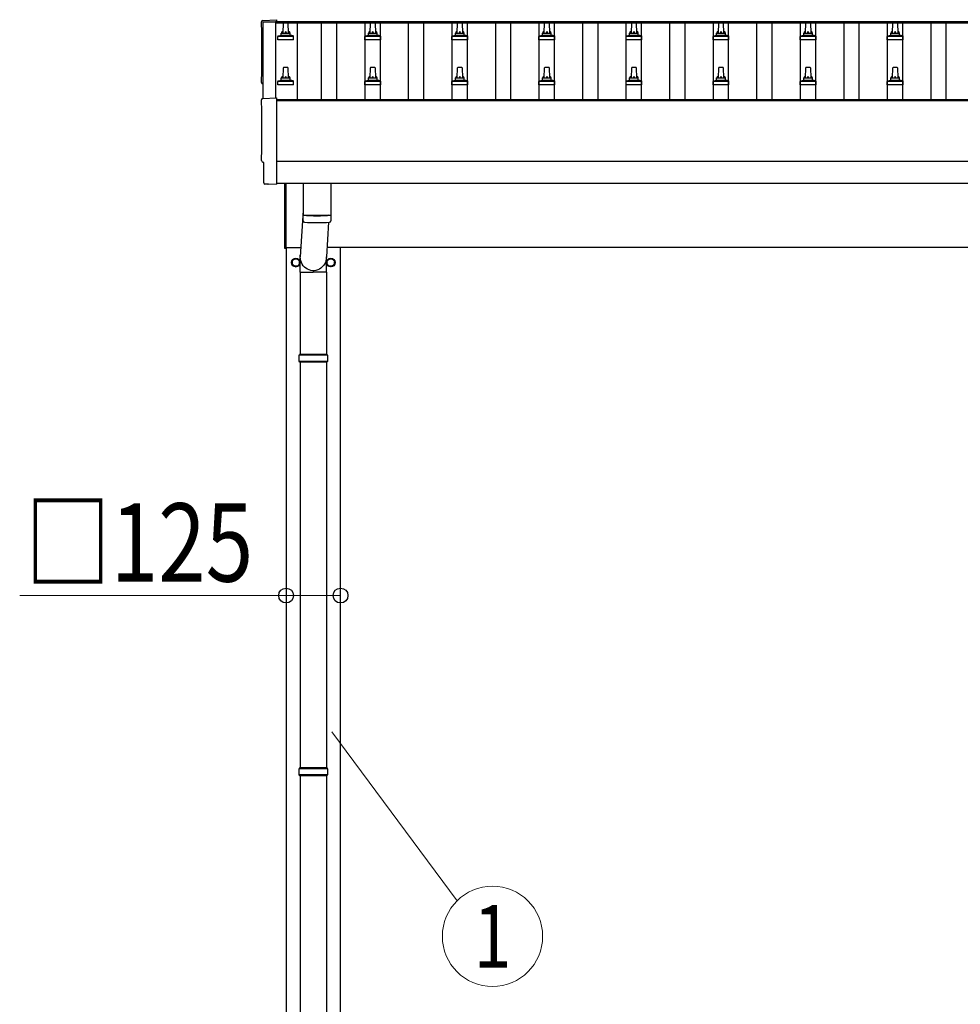
# Model space of a CAD drawing. Units: millimetres. Extents: x 0 to 33640, y 0 to 23760.
# Drawn here: x 2158 to 4318, y 6065 to 8327 of the extents above; entities that cross this region are included whole.
import ezdxf
from ezdxf.enums import TextEntityAlignment as Align

# ---------------------------------------------------------------- set-up
doc = ezdxf.new("R2010")
doc.units = ezdxf.units.MM
for name, color, linetype, lineweight in [('YKK_13', 4, 'Continuous', 30), ('YKK_A1', 4, 'Continuous', 30), ('YKK_D', 6, 'Continuous', 13)]:
    doc.layers.add(name, color=color, linetype=linetype, lineweight=lineweight)
doc.styles.add('text-b', font='extslim2.shx', dxfattribs={"width": 0.8, "bigfont": 'extfont2.shx'})

msp = doc.modelspace()

# ---------------------------------------------------------------- linework, layer by layer
at = {"layer": 'YKK_13'}
for p, q in [((2716.2, 8325.8), (2747.7, 8327.5)), ((2747.7, 8327.5), (2747.7, 8323.4)), ((2762.7, 8296.9), (2763.5, 8320.4)), ((2764.5, 8321.4), (2773, 8321.4)), ((2774, 8320.4), (2774.7, 8296.9)), ((2962.7, 8296.9), (2963.5, 8320.4)), ((2964.5, 8321.4), (2973, 8321.4)), ((2974, 8320.4), (2974.7, 8296.9)), ((3162.7, 8296.9), (3163.5, 8320.4)), ((3164.5, 8321.4), (3173, 8321.4)), ((3174, 8320.4), (3174.7, 8296.9)), ((3362.7, 8296.9), (3363.5, 8320.4)), ((3364.5, 8321.4), (3373, 8321.4)), ((3374, 8320.4), (3374.7, 8296.9)), ((3562.7, 8296.9), (3563.5, 8320.4)), ((3564.5, 8321.4), (3573, 8321.4)), ((3574, 8320.4), (3574.7, 8296.9)), ((3762.7, 8296.9), (3763.5, 8320.4)), ((3764.5, 8321.4), (3773, 8321.4)), ((3774, 8320.4), (3774.7, 8296.9)), ((3962.7, 8296.9), (3963.5, 8320.4)), ((3964.5, 8321.4), (3973, 8321.4)), ((3974, 8320.4), (3974.7, 8296.9)), ((4162.7, 8296.9), (4163.5, 8320.4)), ((4164.5, 8321.4), (4173, 8321.4)), ((4174, 8320.4), (4174.7, 8296.9)), ((2750.5, 8281.4), (2750.5, 8289.1)), ((2787, 8281.4), (2750.5, 8281.4)), ((2750.9, 8289.9), (2786.6, 8289.9)), ((2751.2, 8290.1), (2758, 8291.7)), ((2758.3, 8291.9), (2779.1, 8291.9)), ((2758.7, 8292.7), (2758.7, 8296.9)), ((2759.7, 8296.9), (2777.7, 8296.9)), ((2778.7, 8292.7), (2778.7, 8296.9)), ((2786.2, 8290.1), (2779.5, 8291.7)), ((2787, 8281.4), (2787, 8289.1)), ((2950.5, 8281.4), (2950.5, 8289.1)), ((2987, 8281.4), (2950.5, 8281.4)), ((2950.9, 8289.9), (2986.6, 8289.9)), ((2951.2, 8290.1), (2958, 8291.7)), ((2958.3, 8291.9), (2979.1, 8291.9)), ((2958.7, 8292.7), (2958.7, 8296.9)), ((2959.7, 8296.9), (2977.7, 8296.9)), ((2978.7, 8292.7), (2978.7, 8296.9)), ((2986.2, 8290.1), (2979.5, 8291.7)), ((2987, 8281.4), (2987, 8289.1)), ((3150.5, 8281.4), (3150.5, 8289.1)), ((3187, 8281.4), (3150.5, 8281.4)), ((3150.9, 8289.9), (3186.6, 8289.9)), ((3151.2, 8290.1), (3158, 8291.7)), ((3158.3, 8291.9), (3179.1, 8291.9)), ((3158.7, 8292.7), (3158.7, 8296.9)), ((3159.7, 8296.9), (3177.7, 8296.9)), ((3178.7, 8292.7), (3178.7, 8296.9)), ((3186.2, 8290.1), (3179.5, 8291.7)), ((3187, 8281.4), (3187, 8289.1)), ((3350.5, 8281.4), (3350.5, 8289.1)), ((3387, 8281.4), (3350.5, 8281.4)), ((3350.9, 8289.9), (3386.6, 8289.9)), ((3351.2, 8290.1), (3358, 8291.7)), ((3358.3, 8291.9), (3379.1, 8291.9)), ((3358.7, 8292.7), (3358.7, 8296.9)), ((3359.7, 8296.9), (3377.7, 8296.9)), ((3378.7, 8292.7), (3378.7, 8296.9)), ((3386.2, 8290.1), (3379.5, 8291.7)), ((3387, 8281.4), (3387, 8289.1)), ((3550.5, 8281.4), (3550.5, 8289.1)), ((3587, 8281.4), (3550.5, 8281.4)), ((3550.9, 8289.9), (3586.6, 8289.9)), ((3551.2, 8290.1), (3558, 8291.7)), ((3558.3, 8291.9), (3579.1, 8291.9)), ((3558.7, 8292.7), (3558.7, 8296.9)), ((3559.7, 8296.9), (3577.7, 8296.9)), ((3578.7, 8292.7), (3578.7, 8296.9)), ((3586.2, 8290.1), (3579.5, 8291.7)), ((3587, 8281.4), (3587, 8289.1)), ((3750.5, 8281.4), (3750.5, 8289.1)), ((3787, 8281.4), (3750.5, 8281.4)), ((3750.9, 8289.9), (3786.6, 8289.9)), ((3751.2, 8290.1), (3758, 8291.7)), ((3758.3, 8291.9), (3779.1, 8291.9)), ((3758.7, 8292.7), (3758.7, 8296.9)), ((3759.7, 8296.9), (3777.7, 8296.9)), ((3778.7, 8292.7), (3778.7, 8296.9)), ((3786.2, 8290.1), (3779.5, 8291.7)), ((3787, 8281.4), (3787, 8289.1)), ((3950.5, 8281.4), (3950.5, 8289.1)), ((3987, 8281.4), (3950.5, 8281.4)), ((3950.9, 8289.9), (3986.6, 8289.9)), ((3951.2, 8290.1), (3958, 8291.7)), ((3958.3, 8291.9), (3979.1, 8291.9)), ((3958.7, 8292.7), (3958.7, 8296.9)), ((3959.7, 8296.9), (3977.7, 8296.9)), ((3978.7, 8292.7), (3978.7, 8296.9)), ((3986.2, 8290.1), (3979.5, 8291.7)), ((3987, 8281.4), (3987, 8289.1)), ((4150.5, 8281.4), (4150.5, 8289.1)), ((4187, 8281.4), (4150.5, 8281.4)), ((4150.9, 8289.9), (4186.6, 8289.9)), ((4151.2, 8290.1), (4158, 8291.7)), ((4158.3, 8291.9), (4179.1, 8291.9)), ((4158.7, 8292.7), (4158.7, 8296.9)), ((4159.7, 8296.9), (4177.7, 8296.9)), ((4178.7, 8292.7), (4178.7, 8296.9)), ((4186.2, 8290.1), (4179.5, 8291.7)), ((4187, 8281.4), (4187, 8289.1)), ((2762.7, 8193.6), (2763.5, 8217.1)), ((2764.5, 8218.1), (2773, 8218.1)), ((2774, 8217.1), (2774.7, 8193.6)), ((2962.7, 8193.6), (2963.5, 8217.1)), ((2964.5, 8218.1), (2973, 8218.1)), ((2974, 8217.1), (2974.7, 8193.6)), ((3162.7, 8193.6), (3163.5, 8217.1)), ((3164.5, 8218.1), (3173, 8218.1)), ((3174, 8217.1), (3174.7, 8193.6)), ((3362.7, 8193.6), (3363.5, 8217.1)), ((3364.5, 8218.1), (3373, 8218.1)), ((3374, 8217.1), (3374.7, 8193.6)), ((3562.7, 8193.6), (3563.5, 8217.1)), ((3564.5, 8218.1), (3573, 8218.1)), ((3574, 8217.1), (3574.7, 8193.6)), ((3762.7, 8193.6), (3763.5, 8217.1)), ((3764.5, 8218.1), (3773, 8218.1)), ((3774, 8217.1), (3774.7, 8193.6)), ((3962.7, 8193.6), (3963.5, 8217.1)), ((3964.5, 8218.1), (3973, 8218.1)), ((3974, 8217.1), (3974.7, 8193.6)), ((4162.7, 8193.6), (4163.5, 8217.1)), ((4164.5, 8218.1), (4173, 8218.1)), ((4174, 8217.1), (4174.7, 8193.6)), ((2758.7, 8189.4), (2758.7, 8193.6)), ((2759.7, 8193.6), (2777.7, 8193.6)), ((2778.7, 8189.4), (2778.7, 8193.6)), ((2958.7, 8189.4), (2958.7, 8193.6)), ((2959.7, 8193.6), (2977.7, 8193.6)), ((2978.7, 8189.4), (2978.7, 8193.6)), ((3158.7, 8189.4), (3158.7, 8193.6)), ((3159.7, 8193.6), (3177.7, 8193.6)), ((3178.7, 8189.4), (3178.7, 8193.6)), ((3358.7, 8189.4), (3358.7, 8193.6)), ((3359.7, 8193.6), (3377.7, 8193.6)), ((3378.7, 8189.4), (3378.7, 8193.6)), ((3558.7, 8189.4), (3558.7, 8193.6)), ((3559.7, 8193.6), (3577.7, 8193.6)), ((3578.7, 8189.4), (3578.7, 8193.6)), ((3758.7, 8189.4), (3758.7, 8193.6)), ((3759.7, 8193.6), (3777.7, 8193.6)), ((3778.7, 8189.4), (3778.7, 8193.6)), ((3958.7, 8189.4), (3958.7, 8193.6)), ((3959.7, 8193.6), (3977.7, 8193.6)), ((3978.7, 8189.4), (3978.7, 8193.6)), ((4158.7, 8189.4), (4158.7, 8193.6)), ((4159.7, 8193.6), (4177.7, 8193.6)), ((4178.7, 8189.4), (4178.7, 8193.6)), ((2750.5, 8178.1), (2750.5, 8185.8)), ((2787, 8178.1), (2750.5, 8178.1)), ((2750.9, 8186.6), (2786.6, 8186.6)), ((2751.2, 8186.8), (2758, 8188.4)), ((2758.3, 8188.6), (2779.1, 8188.6)), ((2786.2, 8186.8), (2779.5, 8188.4)), ((2787, 8178.1), (2787, 8185.8)), ((2950.5, 8178.1), (2950.5, 8185.8)), ((2987, 8178.1), (2950.5, 8178.1)), ((2950.9, 8186.6), (2986.6, 8186.6)), ((2951.2, 8186.8), (2958, 8188.4)), ((2958.3, 8188.6), (2979.1, 8188.6)), ((2986.2, 8186.8), (2979.5, 8188.4)), ((2987, 8178.1), (2987, 8185.8)), ((3150.5, 8178.1), (3150.5, 8185.8)), ((3187, 8178.1), (3150.5, 8178.1)), ((3150.9, 8186.6), (3186.6, 8186.6)), ((3151.2, 8186.8), (3158, 8188.4)), ((3158.3, 8188.6), (3179.1, 8188.6)), ((3186.2, 8186.8), (3179.5, 8188.4)), ((3187, 8178.1), (3187, 8185.8)), ((3350.5, 8178.1), (3350.5, 8185.8)), ((3387, 8178.1), (3350.5, 8178.1)), ((3350.9, 8186.6), (3386.6, 8186.6)), ((3351.2, 8186.8), (3358, 8188.4)), ((3358.3, 8188.6), (3379.1, 8188.6)), ((3386.2, 8186.8), (3379.5, 8188.4)), ((3387, 8178.1), (3387, 8185.8)), ((3550.5, 8178.1), (3550.5, 8185.8)), ((3587, 8178.1), (3550.5, 8178.1)), ((3550.9, 8186.6), (3586.6, 8186.6)), ((3551.2, 8186.8), (3558, 8188.4)), ((3558.3, 8188.6), (3579.1, 8188.6)), ((3586.2, 8186.8), (3579.5, 8188.4)), ((3587, 8178.1), (3587, 8185.8)), ((3750.5, 8178.1), (3750.5, 8185.8)), ((3787, 8178.1), (3750.5, 8178.1)), ((3750.9, 8186.6), (3786.6, 8186.6)), ((3751.2, 8186.8), (3758, 8188.4)), ((3758.3, 8188.6), (3779.1, 8188.6)), ((3786.2, 8186.8), (3779.5, 8188.4)), ((3787, 8178.1), (3787, 8185.8)), ((3950.5, 8178.1), (3950.5, 8185.8)), ((3987, 8178.1), (3950.5, 8178.1)), ((3950.9, 8186.6), (3986.6, 8186.6)), ((3951.2, 8186.8), (3958, 8188.4)), ((3958.3, 8188.6), (3979.1, 8188.6)), ((3986.2, 8186.8), (3979.5, 8188.4)), ((3987, 8178.1), (3987, 8185.8)), ((4150.5, 8178.1), (4150.5, 8185.8)), ((4187, 8178.1), (4150.5, 8178.1)), ((4150.9, 8186.6), (4186.6, 8186.6)), ((4151.2, 8186.8), (4158, 8188.4)), ((4158.3, 8188.6), (4179.1, 8188.6)), ((4186.2, 8186.8), (4179.5, 8188.4)), ((4187, 8178.1), (4187, 8185.8)), ((2716.2, 8146.4), (2747.7, 8148.1)), ((2747.7, 8148.1), (2747.7, 7950.2)), ((2718.3, 7999.6), (2717.7, 7999.6)), ((2718.3, 7952.6), (2718.3, 7999.6)), ((2728.1, 7949.2), (2721.2, 7949.6)), ((2728.8, 7949.5), (2729.5, 7950.1)), ((2729.5, 7950.1), (2747.7, 7949.2)), ((2747.7, 7950.2), (2747.7, 7949.2)), ((2766.7, 7801.8), (2766.7, 7952.2)), ((2768.7, 7952.2), (2768.7, 7801.8)), ((2808.7, 7952.2), (2808.7, 7879.2)), ((2872.7, 7952.2), (2872.7, 7879.2)), ((2808.7, 7888.7), (2802.2, 7782.3)), ((2808.9, 7865.2), (2808.7, 7878.2)), ((2813.2, 7878.9), (2813.2, 7877.9)), ((2868.3, 7878.9), (2868.2, 7877.9)), ((2872.8, 7878.2), (2872.5, 7865.2)), ((2867.2, 7861.9), (2862.3, 7782.3)), ((2768.7, 7801.8), (2766.7, 7801.8)), ((2792.2, 7779.1), (2783.7, 7774.2)), ((2783.7, 7774.2), (2783.7, 7764.4)), ((2783.7, 7764.4), (2792.2, 7759.5)), ((2800.7, 7774.2), (2792.2, 7779.1)), ((2792.2, 7759.5), (2800.7, 7764.4)), ((2800.7, 7764.4), (2800.7, 7774.2)), ((2800.8, 7769.6), (2800.7, 7769.6)), ((2800.8, 7769.1), (2800.7, 7769.1)), ((2802.1, 7747.6), (2802.1, 7782.3)), ((2862.4, 7747.6), (2862.4, 7782.3)), ((2863.6, 7769.6), (2863.7, 7769.6)), ((2863.6, 7769.1), (2863.7, 7769.1)), ((2863.7, 7774.2), (2872.2, 7779.1)), ((2863.7, 7764.4), (2863.7, 7774.2)), ((2872.2, 7759.5), (2863.7, 7764.4)), ((2872.2, 7779.1), (2880.7, 7774.2)), ((2880.7, 7764.4), (2872.2, 7759.5)), ((2880.7, 7774.2), (2880.7, 7764.4)), ((2802.1, 7747.6), (2832.2, 7747.6)), ((2802.2, 7747.6), (2802.2, 7558.3)), ((2862.4, 7747.6), (2832.2, 7747.6)), ((2862.2, 7747.6), (2862.2, 7558.3)), ((2864.2, 7558.3), (2800.2, 7558.3)), ((2800.2, 7558.3), (2800.2, 7556.3)), ((2864.2, 7558.3), (2864.2, 7556.3)), ((2865.2, 7556.3), (2799.2, 7556.3)), ((2865.2, 7542.3), (2799.2, 7542.3)), ((2800.2, 7540.3), (2800.2, 7542.3)), ((2864.2, 7540.3), (2800.2, 7540.3)), ((2802.2, 7540.3), (2802.2, 6608.3)), ((2862.2, 7540.3), (2862.2, 6608.3)), ((2864.2, 7540.3), (2864.2, 7542.3)), ((2864.2, 6608.3), (2800.2, 6608.3)), ((2800.2, 6608.3), (2800.2, 6606.3)), ((2864.2, 6608.3), (2864.2, 6606.3)), ((2865.2, 6606.3), (2799.2, 6606.3)), ((2865.2, 6592.3), (2799.2, 6592.3)), ((2800.2, 6590.3), (2800.2, 6592.3)), ((2864.2, 6590.3), (2800.2, 6590.3)), ((2802.2, 6590.3), (2802.2, 5658.3)), ((2862.2, 6590.3), (2862.2, 5658.3)), ((2864.2, 6590.3), (2864.2, 6592.3))]:
    msp.add_line(p, q, dxfattribs=at)
for centre, radius in [((2792.2, 7769.3), 10), ((2792.2, 7769.3), 8.5), ((2872.2, 7769.3), 10), ((2872.2, 7769.3), 8.5)]:
    msp.add_circle(centre, radius, dxfattribs=at)
for centre, radius, start, end in [((2764.5, 8320.4), 1, 90, 178.6051), ((2773, 8320.4), 1, 1.3949, 90), ((2964.5, 8320.4), 1, 90, 178.6051), ((2973, 8320.4), 1, 1.3949, 90), ((3164.5, 8320.4), 1, 90, 178.6051), ((3173, 8320.4), 1, 1.3949, 90), ((3364.5, 8320.4), 1, 90, 178.6051), ((3373, 8320.4), 1, 1.3949, 90), ((3564.5, 8320.4), 1, 90, 178.6051), ((3573, 8320.4), 1, 1.3949, 90), ((3764.5, 8320.4), 1, 90, 178.6051), ((3773, 8320.4), 1, 1.3949, 90), ((3964.5, 8320.4), 1, 90, 178.6051), ((3973, 8320.4), 1, 1.3949, 90), ((4164.5, 8320.4), 1, 90, 178.6051), ((4173, 8320.4), 1, 1.3949, 90), ((2751.5, 8289.1), 1, 103.627, 180), ((2757.7, 8292.7), 1, 283.627, 0), ((2762.8, 8296.3), 4.13, 90, 171.1763), ((2759.7, 8295.9), 1, 90, 180), ((2772.1, 8296.9), 4.83, 133.6028, 180), ((2765.4, 8296.9), 4.83, 0, 46.3972), ((2774.6, 8296.3), 4.13, 8.8237, 90), ((2777.7, 8295.9), 1, 0, 90), ((2779.7, 8292.7), 1, 180, 256.373), ((2786, 8289.1), 1, 0, 76.373), ((2951.5, 8289.1), 1, 103.627, 180), ((2957.7, 8292.7), 1, 283.627, 0), ((2962.8, 8296.3), 4.13, 90, 171.1763), ((2959.7, 8295.9), 1, 90, 180), ((2972.1, 8296.9), 4.83, 133.6028, 180), ((2965.4, 8296.9), 4.83, 0, 46.3972), ((2974.6, 8296.3), 4.13, 8.8237, 90), ((2977.7, 8295.9), 1, 0, 90), ((2979.7, 8292.7), 1, 180, 256.373), ((2986, 8289.1), 1, 0, 76.373), ((3151.5, 8289.1), 1, 103.627, 180), ((3157.7, 8292.7), 1, 283.627, 0), ((3162.8, 8296.3), 4.13, 90, 171.1763), ((3159.7, 8295.9), 1, 90, 180), ((3172.1, 8296.9), 4.83, 133.6028, 180), ((3165.4, 8296.9), 4.83, 0, 46.3972), ((3174.6, 8296.3), 4.13, 8.8237, 90), ((3177.7, 8295.9), 1, 0, 90), ((3179.7, 8292.7), 1, 180, 256.373), ((3186, 8289.1), 1, 0, 76.373), ((3351.5, 8289.1), 1, 103.627, 180), ((3357.7, 8292.7), 1, 283.627, 0), ((3362.8, 8296.3), 4.13, 90, 171.1763), ((3359.7, 8295.9), 1, 90, 180), ((3372.1, 8296.9), 4.83, 133.6028, 180), ((3365.4, 8296.9), 4.83, 0, 46.3972), ((3374.6, 8296.3), 4.13, 8.8237, 90), ((3377.7, 8295.9), 1, 0, 90), ((3379.7, 8292.7), 1, 180, 256.373), ((3386, 8289.1), 1, 0, 76.373), ((3551.5, 8289.1), 1, 103.627, 180), ((3557.7, 8292.7), 1, 283.627, 0), ((3562.8, 8296.3), 4.13, 90, 171.1763), ((3559.7, 8295.9), 1, 90, 180), ((3572.1, 8296.9), 4.83, 133.6028, 180), ((3565.4, 8296.9), 4.83, 0, 46.3972), ((3574.6, 8296.3), 4.13, 8.8237, 90), ((3577.7, 8295.9), 1, 0, 90), ((3579.7, 8292.7), 1, 180, 256.373), ((3586, 8289.1), 1, 0, 76.373), ((3751.5, 8289.1), 1, 103.627, 180), ((3757.7, 8292.7), 1, 283.627, 0), ((3762.8, 8296.3), 4.13, 90, 171.1763), ((3759.7, 8295.9), 1, 90, 180), ((3772.1, 8296.9), 4.83, 133.6028, 180), ((3765.4, 8296.9), 4.83, 0, 46.3972), ((3774.6, 8296.3), 4.13, 8.8237, 90), ((3777.7, 8295.9), 1, 0, 90), ((3779.7, 8292.7), 1, 180, 256.373), ((3786, 8289.1), 1, 0, 76.373), ((3951.5, 8289.1), 1, 103.627, 180), ((3957.7, 8292.7), 1, 283.627, 0), ((3962.8, 8296.3), 4.13, 90, 171.1763), ((3959.7, 8295.9), 1, 90, 180), ((3972.1, 8296.9), 4.83, 133.6028, 180), ((3965.4, 8296.9), 4.83, 0, 46.3972), ((3974.6, 8296.3), 4.13, 8.8237, 90), ((3977.7, 8295.9), 1, 0, 90), ((3979.7, 8292.7), 1, 180, 256.373), ((3986, 8289.1), 1, 0, 76.373), ((4151.5, 8289.1), 1, 103.627, 180), ((4157.7, 8292.7), 1, 283.627, 0), ((4162.8, 8296.3), 4.13, 90, 171.1763), ((4159.7, 8295.9), 1, 90, 180), ((4172.1, 8296.9), 4.83, 133.6028, 180), ((4165.4, 8296.9), 4.83, 0, 46.3972), ((4174.6, 8296.3), 4.13, 8.8237, 90), ((4177.7, 8295.9), 1, 0, 90), ((4179.7, 8292.7), 1, 180, 256.373), ((4186, 8289.1), 1, 0, 76.373), ((2764.5, 8217.1), 1, 90, 178.6051), ((2773, 8217.1), 1, 1.3949, 90), ((2964.5, 8217.1), 1, 90, 178.6051), ((2973, 8217.1), 1, 1.3949, 90), ((3164.5, 8217.1), 1, 90, 178.6051), ((3173, 8217.1), 1, 1.3949, 90), ((3364.5, 8217.1), 1, 90, 178.6051), ((3373, 8217.1), 1, 1.3949, 90), ((3564.5, 8217.1), 1, 90, 178.6051), ((3573, 8217.1), 1, 1.3949, 90), ((3764.5, 8217.1), 1, 90, 178.6051), ((3773, 8217.1), 1, 1.3949, 90), ((3964.5, 8217.1), 1, 90, 178.6051), ((3973, 8217.1), 1, 1.3949, 90), ((4164.5, 8217.1), 1, 90, 178.6051), ((4173, 8217.1), 1, 1.3949, 90), ((2762.8, 8193), 4.13, 90, 171.1763), ((2759.7, 8192.6), 1, 90, 180), ((2772.1, 8193.6), 4.83, 133.6028, 180), ((2765.4, 8193.6), 4.83, 0, 46.3972), ((2774.6, 8193), 4.13, 8.8237, 90), ((2777.7, 8192.6), 1, 0, 90), ((2962.8, 8193), 4.13, 90, 171.1763), ((2959.7, 8192.6), 1, 90, 180), ((2972.1, 8193.6), 4.83, 133.6028, 180), ((2965.4, 8193.6), 4.83, 0, 46.3972), ((2974.6, 8193), 4.13, 8.8237, 90), ((2977.7, 8192.6), 1, 0, 90), ((3162.8, 8193), 4.13, 90, 171.1763), ((3159.7, 8192.6), 1, 90, 180), ((3172.1, 8193.6), 4.83, 133.6028, 180), ((3165.4, 8193.6), 4.83, 0, 46.3972), ((3174.6, 8193), 4.13, 8.8237, 90), ((3177.7, 8192.6), 1, 0, 90), ((3362.8, 8193), 4.13, 90, 171.1763), ((3359.7, 8192.6), 1, 90, 180), ((3372.1, 8193.6), 4.83, 133.6028, 180), ((3365.4, 8193.6), 4.83, 0, 46.3972), ((3374.6, 8193), 4.13, 8.8237, 90), ((3377.7, 8192.6), 1, 0, 90), ((3562.8, 8193), 4.13, 90, 171.1763), ((3559.7, 8192.6), 1, 90, 180), ((3572.1, 8193.6), 4.83, 133.6028, 180), ((3565.4, 8193.6), 4.83, 0, 46.3972), ((3574.6, 8193), 4.13, 8.8237, 90), ((3577.7, 8192.6), 1, 0, 90), ((3762.8, 8193), 4.13, 90, 171.1763), ((3759.7, 8192.6), 1, 90, 180), ((3772.1, 8193.6), 4.83, 133.6028, 180), ((3765.4, 8193.6), 4.83, 0, 46.3972), ((3774.6, 8193), 4.13, 8.8237, 90), ((3777.7, 8192.6), 1, 0, 90), ((3962.8, 8193), 4.13, 90, 171.1763), ((3959.7, 8192.6), 1, 90, 180), ((3972.1, 8193.6), 4.83, 133.6028, 180), ((3965.4, 8193.6), 4.83, 0, 46.3972), ((3974.6, 8193), 4.13, 8.8237, 90), ((3977.7, 8192.6), 1, 0, 90), ((4162.8, 8193), 4.13, 90, 171.1763), ((4159.7, 8192.6), 1, 90, 180), ((4172.1, 8193.6), 4.83, 133.6028, 180), ((4165.4, 8193.6), 4.83, 0, 46.3972), ((4174.6, 8193), 4.13, 8.8237, 90), ((4177.7, 8192.6), 1, 0, 90), ((2751.5, 8185.8), 1, 103.627, 180), ((2757.7, 8189.4), 1, 283.627, 0), ((2779.7, 8189.4), 1, 180, 256.373), ((2786, 8185.8), 1, 0, 76.373), ((2951.5, 8185.8), 1, 103.627, 180), ((2957.7, 8189.4), 1, 283.627, 0), ((2979.7, 8189.4), 1, 180, 256.373), ((2986, 8185.8), 1, 0, 76.373), ((3151.5, 8185.8), 1, 103.627, 180), ((3157.7, 8189.4), 1, 283.627, 0), ((3179.7, 8189.4), 1, 180, 256.373), ((3186, 8185.8), 1, 0, 76.373), ((3351.5, 8185.8), 1, 103.627, 180), ((3357.7, 8189.4), 1, 283.627, 0), ((3379.7, 8189.4), 1, 180, 256.373), ((3386, 8185.8), 1, 0, 76.373), ((3551.5, 8185.8), 1, 103.627, 180), ((3557.7, 8189.4), 1, 283.627, 0), ((3579.7, 8189.4), 1, 180, 256.373), ((3586, 8185.8), 1, 0, 76.373), ((3751.5, 8185.8), 1, 103.627, 180), ((3757.7, 8189.4), 1, 283.627, 0), ((3779.7, 8189.4), 1, 180, 256.373), ((3786, 8185.8), 1, 0, 76.373), ((3951.5, 8185.8), 1, 103.627, 180), ((3957.7, 8189.4), 1, 283.627, 0), ((3979.7, 8189.4), 1, 180, 256.373), ((3986, 8185.8), 1, 0, 76.373), ((4151.5, 8185.8), 1, 103.627, 180), ((4157.7, 8189.4), 1, 283.627, 0), ((4179.7, 8189.4), 1, 180, 256.373), ((4186, 8185.8), 1, 0, 76.373), ((2840.7, 8358.9), 480.8, 266.1838, 273.8162), ((2840.7, 8357.9), 480.8, 266.1838, 273.8162), ((2812.3, 7865.4), 3.43, 183.9131, 262.9165), ((2840.7, 8380.9), 519.7, 266.8236, 273.178), ((2869.1, 7865.4), 3.43, 277.0099, 356.0979), ((2792.2, 7769.3), 8.6, 171.254, 188.746), ((2792.2, 7769.3), 8.6, 111.254, 128.746), ((2792.2, 7769.3), 8.6, 231.254, 248.746), ((2792.2, 7769.3), 8.6, 51.254, 68.746), ((2792.2, 7769.3), 8.6, 291.254, 308.746), ((2792.2, 7769.3), 8.6, 1.6658, 8.746), ((2792.2, 7769.3), 8.6, 351.254, 358.3342), ((2872.2, 7769.3), 8.6, 171.254, 178.3342), ((2872.2, 7769.3), 8.6, 181.6658, 188.746), ((2872.2, 7769.3), 8.6, 111.254, 128.746), ((2872.2, 7769.3), 8.6, 231.254, 248.746), ((2872.2, 7769.3), 8.6, 51.254, 68.746), ((2872.2, 7769.3), 8.6, 291.254, 308.746), ((2872.2, 7769.3), 8.6, 351.254, 8.746), ((2848, 7549.3), 49.3, 171.8288, 180), ((2848, 7549.3), 49.3, 180, 188.1713), ((2816.5, 7549.3), 49.3, 360, 8.1712), ((2816.5, 7549.3), 49.3, 351.8287, 360), ((2848, 6599.3), 49.3, 171.8288, 180), ((2848, 6599.3), 49.3, 180, 188.1713), ((2816.5, 6599.3), 49.3, 360, 8.1712), ((2816.5, 6599.3), 49.3, 351.8287, 360)]:
    msp.add_arc(centre, radius, start, end, dxfattribs=at)
for centre, major_axis, ratio, start_param, end_param in [((2716.3, 8322.8), (-3, 0), 0.99863, 4.764749, 6.297982), ((-2049.5, 8252.4), (4763.4, 0), 0.99863, 6.268693, 6.297982), ((2717.7, 8183.4), (-4.41, 0), 0.99863, 6.268693, 7.625217), ((2716.3, 8143.4), (-3, 0), 0.99863, 4.764749, 6.297982), ((-2049.5, 8073), (4763.4, 0), 0.99863, 6.268693, 6.297982), ((2717.7, 8004), (-4.41, 0), 0.99863, 6.268693, 7.853982), ((2721.3, 7952.6), (-2.18, -2.07), 0.9974, 5.525231, 7.04114), ((2728.1, 7950.2), (-0.727, -0.69), 0.9974, 0.757954, 1.570796)]:
    msp.add_ellipse(centre, major_axis=major_axis, ratio=ratio, start_param=start_param, end_param=end_param, dxfattribs=at)
at = {"layer": 'YKK_13', "extrusion": (0, 0, -1)}
msp.add_ellipse((2832.2, 7782.3), major_axis=(0, -31.6), ratio=0.952301, start_param=4.712389, end_param=7.983146, dxfattribs=at)
at = {"layer": 'YKK_A1'}
for p, q in [((2716.7, 8146.4), (2716.7, 8322.5)), ((2716.7, 8322.5), (2745.7, 8322.5)), ((2745.7, 8323.4), (8146.2, 8323.4)), ((2745.7, 8323.4), (2745.7, 8319.9)), ((2745.7, 8322.5), (2745.7, 8148)), ((2745.7, 8319.9), (8168.7, 8319.9)), ((2795.2, 8319.9), (2795.2, 8143.8)), ((2851.2, 8143.8), (2851.2, 8319.9)), ((2886.2, 8143.8), (2886.2, 8319.9)), ((2951.2, 8143.8), (2951.2, 8319.9)), ((2986.2, 8143.8), (2986.2, 8319.9)), ((3051.2, 8143.8), (3051.2, 8319.9)), ((3086.2, 8143.8), (3086.2, 8319.9)), ((3151.2, 8143.8), (3151.2, 8319.9)), ((3186.2, 8143.8), (3186.2, 8319.9)), ((3251.2, 8143.8), (3251.2, 8319.9)), ((3286.2, 8143.8), (3286.2, 8319.9)), ((3351.2, 8143.8), (3351.2, 8319.9)), ((3386.2, 8143.8), (3386.2, 8319.9)), ((3451.2, 8143.8), (3451.2, 8319.9)), ((3486.2, 8143.8), (3486.2, 8319.9)), ((3551.2, 8143.8), (3551.2, 8319.9)), ((3586.2, 8143.8), (3586.2, 8319.9)), ((3651.2, 8143.8), (3651.2, 8319.9)), ((3686.2, 8143.8), (3686.2, 8319.9)), ((3751.2, 8143.8), (3751.2, 8319.9)), ((3786.2, 8143.8), (3786.2, 8319.9)), ((3851.2, 8143.8), (3851.2, 8319.9)), ((3886.2, 8143.8), (3886.2, 8319.9)), ((3951.2, 8143.8), (3951.2, 8319.9)), ((3986.2, 8143.8), (3986.2, 8319.9)), ((4051.2, 8143.8), (4051.2, 8319.9)), ((4086.2, 8143.8), (4086.2, 8319.9)), ((4151.2, 8143.8), (4151.2, 8319.9)), ((4186.2, 8143.8), (4186.2, 8319.9)), ((4251.2, 8143.8), (4251.2, 8319.9)), ((4286.2, 8143.8), (4286.2, 8319.9)), ((2747.7, 8143.8), (8146.2, 8143.8)), ((2747.7, 8141.9), (8168.7, 8141.9)), ((8146.2, 8002), (2747.7, 8002)), ((2747.7, 7952.2), (8146.2, 7952.2)), ((2768.7, 7804.3), (2803.5, 7804.3)), ((2769.7, 7804.3), (2769.7, 4949.3)), ((8153.7, 7804.3), (2863.6, 7804.3)), ((2894.7, 4949.3), (2894.7, 7804.3))]:
    msp.add_line(p, q, dxfattribs=at)
at = {"layer": 'YKK_D'}
for p, q in [((2769.7, 7004.3), (2157.7, 7004.3)), ((2769.7, 6769.5), (2769.7, 7005.3)), ((2894.7, 7004.3), (2769.7, 7004.3)), ((2894.7, 6769.5), (2894.7, 7005.3)), ((2875, 6691.2), (3162.6, 6302.9))]:
    msp.add_line(p, q, dxfattribs=at)
at = {"layer": 'YKK_D', "linetype": 'ByBlock', "lineweight": -2}
for centre in [(2769.7, 7004.3), (2894.7, 7004.3)]:
    msp.add_circle(centre, 17, dxfattribs=at)
at = {"layer": 'YKK_D'}
msp.add_circle((3243.8, 6221.2), 115.2, dxfattribs=at)

# ---------------------------------------------------------------- texts
at = {"layer": 'YKK_D', "style": 'text-b', "width": 0.8}
msp.add_text('□125', height=180, dxfattribs=at).set_placement((2170.5, 7036.3))
msp.add_text('1', height=144, dxfattribs=at).set_placement((3243.8, 6221.2), align=Align.MIDDLE_CENTER)

doc.saveas('drawing.dxf')
